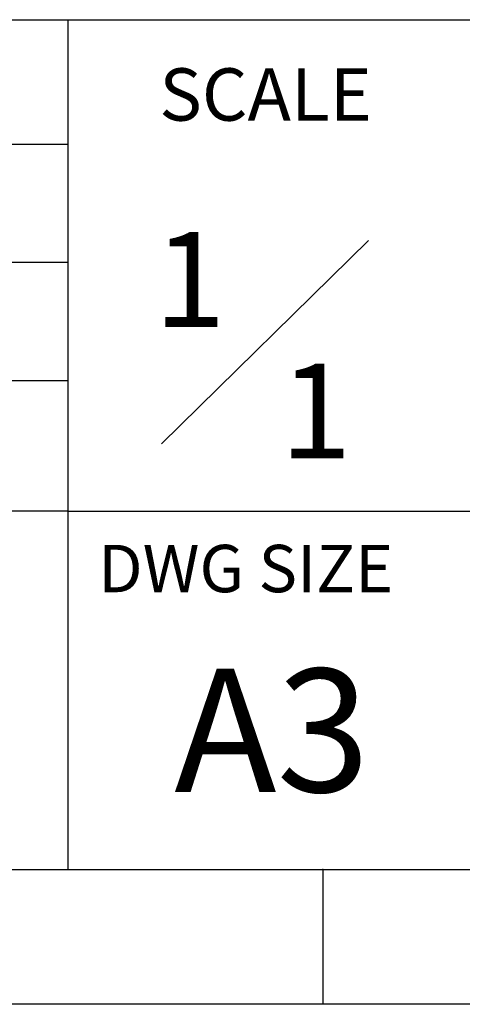
# Model space of a CAD drawing. Extents: x 1 to 2130, y 5 to 1504.
# Drawn here: x 1521 to 1624, y 5 to 233 of the extents above; entities that cross this region are included whole.
import ezdxf

# ---------------------------------------------------------------- set-up
doc = ezdxf.new("R2010")
doc.units = 0
doc.header["$LTSCALE"] = 0.2
doc.header["$MEASUREMENT"] = 0
doc.layers.get('0').update_dxf_attribs({"color": 3, "linetype": 'CONTINUOUS'})
for name, color, linetype in [('DIM', 2, 'CONTINUOUS'), ('NEEDLE', 2, 'CONTINUOUS'), ('OUTLINE', 5, 'CONTINUOUS'), ('TEXT', 4, 'CONTINUOUS'), ('THIN', 2, 'CONTINUOUS')]:
    doc.layers.add(name, color=color, linetype=linetype)
doc.styles.add('ROMANS', font='romans.shx')

msp = doc.modelspace()

# ---------------------------------------------------------------- linework, layer by layer
at = {"layer": 'DIM'}
msp.add_line((1591.52, 35.9), (1591.52, 4.61), dxfattribs=at)
msp.add_point((1591.52, 35.9), dxfattribs=at)
at = {"layer": 'NEEDLE'}
for p, q in [((1251.77, 204.35), (1532.44, 204.35)), ((1602.07, 181.97), (1554.04, 134.76)), ((1532.44, 176.85), (1251.78, 176.85)), ((1532.44, 149.35), (1251.79, 149.35)), ((2130.03, 4.61), (25.42, 4.61))]:
    msp.add_line(p, q, dxfattribs=at)
at = {"layer": 'OUTLINE'}
msp.add_line((49.72, 35.9), (2105.45, 35.9), dxfattribs=at)
at = {"layer": 'THIN'}
for p, q in [((1251.76, 233.23), (2105.45, 233.23)), ((1532.44, 119.1), (1532.44, 233.23)), ((1532.44, 119.1), (1251.8, 119.1)), ((1532.44, 35.9), (1532.44, 119.1)), ((1532.44, 119.1), (2036.54, 119.1))]:
    msp.add_line(p, q, dxfattribs=at)

# ---------------------------------------------------------------- texts
at = {"style": 'ROMANS'}
msp.add_text('A3', height=28.6, dxfattribs=at).set_placement((1557.04, 53.91))
at = {"layer": 'NEEDLE', "style": 'ROMANS'}
msp.add_text('SCALE', height=12.155, dxfattribs=at).set_placement((1553.56, 209.78))
at = {"layer": 'TEXT', "style": 'ROMANS'}
for s, height, p in [('1', 22, (1552.35, 161.9)), ('1', 22, (1581.58, 131.36)), ('DWG SIZE', 11, (1539.38, 100.29))]:
    msp.add_text(s, height=height, dxfattribs=at).set_placement(p)

doc.saveas('drawing.dxf')
